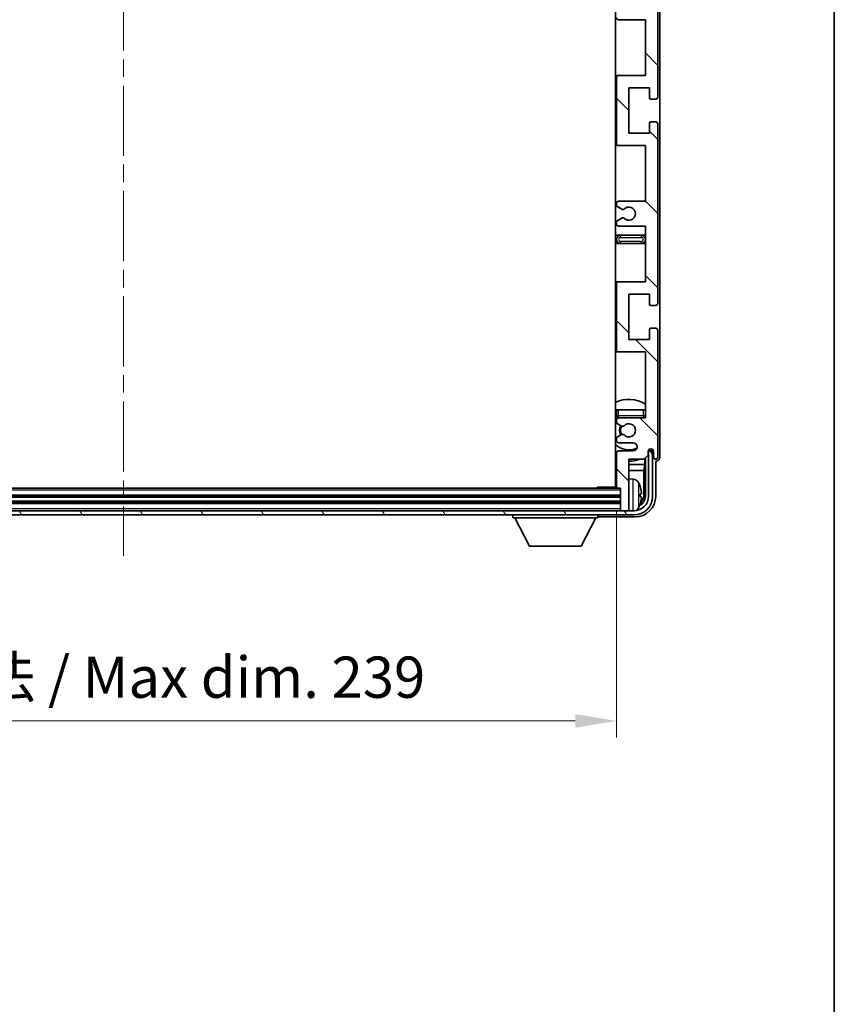
# Model space of a CAD drawing. Units: millimetres. Extents: x 0 to 8868, y 0 to 1124.
# Drawn here: x 2550 to 2747, y 658 to 896 of the extents above; entities that cross this region are included whole.
import ezdxf

# ---------------------------------------------------------------- set-up
doc = ezdxf.new("R2010")
doc.units = ezdxf.units.MM
doc.header["$LTSCALE"] = 3
doc.linetypes.add('CHAIN', pattern=[0.3543, 0.2362, -0.0295, 0.0591, -0.0295])
doc.layers.get('Defpoints').update_dxf_attribs({"lineweight": 25})
for name, color, linetype, lineweight in [('Border (ISO)', 7, 'Continuous', 35), ('Centerline (ISO)', 131, 'Continuous', 18), ('Dimension (ISO)', 7, 'Continuous', 18), ('Hatch (ISO)', 1, 'Continuous', 18), ('Visible (ISO)', 7, 'Continuous', 35), ('Visible Narrow (ISO)', 7, 'Continuous', 25)]:
    doc.layers.add(name, color=color, linetype=linetype, lineweight=lineweight)
doc.styles.add('Note Text (TK)', font='txt')
doc.dimstyles.new('Default - Method 1b (TK)', dxfattribs={"dimscale": 3, "dimtxt": 2.5, "dimasz": 2.5, "dimexe": 1, "dimexo": 1.5, "dimgap": 1, "dimtad": 1, "dimtoh": 1, "dimrnd": 1e-08, "dimdsep": 46, "dimtxsty": 'Note Text (TK)', "dimcen": 0.09, "dimdle": 5, "dimclrd": 100, "dimclre": 100, "dimclrt": 7, "dimadec": 1, "dimazin": 1, "dimtfac": 1, "dimtmove": 0, "dimatfit": 3, "dimfxl": 1, "dimtolj": 1, "dimlwd": -1, "dimlwe": -1, "dimarcsym": 0})

# ---------------------------------------------------------------- blocks, each defined once
blk = doc.blocks.new('図面枠 tk図枠')
at = {"layer": 'Border (ISO)'}
blk.add_line((405.5, 289), (405.5, 8), dxfattribs=at)
blk = doc.blocks.new('*D56')
at = {"layer": 'Defpoints', "color": 0}
for p in [(2455.21, 783.18), (2694.21, 783.18), (2694.21, 726.47)]:
    blk.add_point(p, dxfattribs=at)
at = {"layer": 'Dimension (ISO)', "color": 100}
for p, q in [((2455.21, 777.18), (2455.21, 722.47)), ((2694.21, 777.18), (2694.21, 722.47)), ((2465.21, 726.47), (2684.21, 726.47))]:
    blk.add_line(p, q, dxfattribs=at)
for points in [[(2465.21, 728.14), (2465.21, 724.81), (2455.21, 726.47)], [(2684.21, 728.14), (2684.21, 724.81), (2694.21, 726.47)]]:
    blk.add_solid(points, dxfattribs=at)
at = {"layer": 'Dimension (ISO)', "color": 7, "insert": (2498.83, 737.06), "char_height": 10, "attachment_point": 4, "style": 'Note Text (TK)'}
blk.add_mtext('\\A1;\\fＭＳ Ｐゴシック|b0|i0;\\H10.0000;有効寸法 / Max dim. 239', dxfattribs=at)

msp = doc.modelspace()

# ---------------------------------------------------------------- hatches: boundary and pattern name
at = {"layer": 'Hatch (ISO)'}
h = msp.add_hatch(dxfattribs=at)
h.set_pattern_fill('ANSI31', color=256, scale=101.6, angle=90.00021, style=0)
h.set_pattern_definition([(135.0002, (1125, -32), (-8.98022, -8.98029), [])])
edge = h.paths.add_edge_path()
edge.add_line((2701.2146, 846.3836), (2701.2146, 832.8836))
edge.add_line((2701.2146, 832.8836), (2694.7146, 832.8836))
edge.add_ellipse((2694.7146, 832.3836), major_axis=(0, 0.5), ratio=1, start_angle=0, end_angle=90)
edge.add_line((2694.2146, 832.3836), (2694.2146, 816.3836))
edge.add_ellipse((2694.7146, 816.3836), major_axis=(-0.5, 0), ratio=1, start_angle=0, end_angle=90)
edge.add_line((2694.7146, 815.8836), (2701.2146, 815.8836))
edge.add_line((2701.2146, 815.8836), (2701.2146, 799.8836))
edge.add_line((2701.2146, 799.8836), (2694.7146, 799.8836))
edge.add_ellipse((2694.7146, 799.3836), major_axis=(0, 0.5), ratio=1, start_angle=0, end_angle=90)
edge.add_line((2694.2146, 799.3836), (2694.2146, 798.7889))
edge.add_ellipse((2694.5146, 798.7889), major_axis=(-0.3, 0), ratio=1, start_angle=0, end_angle=60)
edge.add_line((2694.3646, 798.5291), (2695.413, 797.9238))
edge.add_ellipse((2695.563, 798.1836), major_axis=(-0.15, -0.2598), ratio=1, start_angle=0, end_angle=30)
edge.add_line((2695.563, 797.8836), (2695.829, 797.8836))
edge.add_ellipse((2695.829, 798.1836), major_axis=(0, -0.3), ratio=1, start_angle=0, end_angle=46.826449)
edge.add_ellipse((2697.2146, 796.8836), major_axis=(-1.1669, 1.0947), ratio=1, start_angle=86.347102, end_angle=360, ccw=False)
edge.add_ellipse((2695.829, 795.5836), major_axis=(0.2188, 0.2053), ratio=1, start_angle=0, end_angle=46.826449)
edge.add_line((2695.829, 795.8836), (2695.563, 795.8836))
edge.add_ellipse((2695.563, 795.5836), major_axis=(0, 0.3), ratio=1, start_angle=0, end_angle=30)
edge.add_line((2695.413, 795.8434), (2694.3646, 795.2382))
edge.add_ellipse((2694.5146, 794.9784), major_axis=(-0.15, 0.2598), ratio=1, start_angle=0, end_angle=60)
edge.add_line((2694.2146, 794.9784), (2694.2146, 794.3836))
edge.add_ellipse((2694.7146, 794.3836), major_axis=(-0.5, 0), ratio=1, start_angle=0, end_angle=90)
edge.add_line((2694.7146, 793.8836), (2698.2146, 793.8836))
edge.add_ellipse((2698.2146, 792.8836), major_axis=(0, 1), ratio=1, start_angle=180, end_angle=360, ccw=False)
edge.add_line((2698.2146, 791.8836), (2694.7146, 791.8836))
edge.add_ellipse((2694.7146, 791.3836), major_axis=(0, 0.5), ratio=1, start_angle=0, end_angle=90)
edge.add_line((2694.2146, 791.3836), (2694.2146, 783.1836))
edge.add_ellipse((2694.5146, 783.1836), major_axis=(-0.3, 0), ratio=1, start_angle=0, end_angle=90)
edge.add_line((2694.5146, 782.8836), (2695.2146, 782.8836))
edge.add_line((2695.2146, 782.8836), (2695.2146, 777.6836))
edge.add_ellipse((2695.5146, 777.6836), major_axis=(-0.3, 0), ratio=1, start_angle=0, end_angle=90)
edge.add_line((2695.5146, 777.3836), (2696.9146, 777.3836))
edge.add_ellipse((2696.9146, 777.6836), major_axis=(0, -0.3), ratio=1, start_angle=0, end_angle=90)
edge.add_line((2697.2146, 777.6836), (2697.2146, 789.8836))
edge.add_line((2697.2146, 789.8836), (2700.8646, 789.8836))
edge.add_line((2700.8646, 789.8836), (2701.8646, 790.8836))
edge.add_line((2701.8646, 790.8836), (2701.8646, 791.7836))
edge.add_ellipse((2702.5396, 791.704), major_axis=(-0.675, 0.0797), ratio=1, start_angle=193.465843, end_angle=360, ccw=False)
edge.add_line((2703.2146, 791.7836), (2703.2146, 790.3836))
edge.add_ellipse((2703.7146, 790.3836), major_axis=(-0.5, 0), ratio=1, start_angle=0, end_angle=180)
edge.add_line((2704.2146, 790.3836), (2704.2146, 821.1336))
edge.add_ellipse((2703.7146, 821.1336), major_axis=(0.5, 0), ratio=1, start_angle=0, end_angle=90)
edge.add_line((2703.7146, 821.6336), (2702.5146, 821.6336))
edge.add_ellipse((2702.5146, 821.3336), major_axis=(0, 0.3), ratio=1, start_angle=0, end_angle=90)
edge.add_line((2702.2146, 821.3336), (2702.2146, 818.8836))
edge.add_line((2702.2146, 818.8836), (2697.2146, 818.8836))
edge.add_line((2697.2146, 818.8836), (2697.2146, 829.8836))
edge.add_line((2697.2146, 829.8836), (2702.2146, 829.8836))
edge.add_line((2702.2146, 829.8836), (2702.2146, 827.4336))
edge.add_ellipse((2702.5146, 827.4336), major_axis=(-0.3, 0), ratio=1, start_angle=0, end_angle=90)
edge.add_line((2702.5146, 827.1336), (2703.7146, 827.1336))
edge.add_ellipse((2703.7146, 827.6336), major_axis=(0, -0.5), ratio=1, start_angle=0, end_angle=90)
edge.add_line((2704.2146, 827.6336), (2704.2146, 871.1336))
edge.add_ellipse((2703.7146, 871.1336), major_axis=(0.5, 0), ratio=1, start_angle=0, end_angle=90)
edge.add_line((2703.7146, 871.6336), (2702.5146, 871.6336))
edge.add_ellipse((2702.5146, 871.3336), major_axis=(0, 0.3), ratio=1, start_angle=0, end_angle=90)
edge.add_line((2702.2146, 871.3336), (2702.2146, 868.8836))
edge.add_line((2702.2146, 868.8836), (2697.2146, 868.8836))
edge.add_line((2697.2146, 868.8836), (2697.2146, 879.8836))
edge.add_line((2697.2146, 879.8836), (2702.2146, 879.8836))
edge.add_line((2702.2146, 879.8836), (2702.2146, 877.4336))
edge.add_ellipse((2702.5146, 877.4336), major_axis=(-0.3, 0), ratio=1, start_angle=0, end_angle=90)
edge.add_line((2702.5146, 877.1336), (2703.7146, 877.1336))
edge.add_ellipse((2703.7146, 877.6336), major_axis=(0, -0.5), ratio=1, start_angle=0, end_angle=90)
edge.add_line((2704.2146, 877.6336), (2704.2146, 921.1336))
edge.add_ellipse((2703.7146, 921.1336), major_axis=(0.5, 0), ratio=1, start_angle=0, end_angle=90)
edge.add_line((2703.7146, 921.6336), (2702.5146, 921.6336))
edge.add_ellipse((2702.5146, 921.3336), major_axis=(0, 0.3), ratio=1, start_angle=0, end_angle=90)
edge.add_line((2702.2146, 921.3336), (2702.2146, 918.8836))
edge.add_line((2702.2146, 918.8836), (2697.2146, 918.8836))
edge.add_line((2697.2146, 918.8836), (2697.2146, 929.8836))
edge.add_line((2697.2146, 929.8836), (2702.2146, 929.8836))
edge.add_line((2702.2146, 929.8836), (2702.2146, 927.4336))
edge.add_ellipse((2702.5146, 927.4336), major_axis=(-0.3, 0), ratio=1, start_angle=0, end_angle=90)
edge.add_line((2702.5146, 927.1336), (2703.7146, 927.1336))
edge.add_ellipse((2703.7146, 927.6336), major_axis=(0, -0.5), ratio=1, start_angle=0, end_angle=90)
edge.add_line((2704.2146, 927.6336), (2704.2146, 958.3836))
edge.add_ellipse((2703.7146, 958.3836), major_axis=(0.5, 0), ratio=1, start_angle=0, end_angle=180)
edge.add_line((2703.2146, 958.3836), (2703.2146, 956.9836))
edge.add_ellipse((2702.5396, 957.0633), major_axis=(0.675, -0.0797), ratio=1, start_angle=193.465843, end_angle=360, ccw=False)
edge.add_line((2701.8646, 956.9836), (2701.8646, 957.8836))
edge.add_line((2701.8646, 957.8836), (2700.8646, 958.8836))
edge.add_line((2700.8646, 958.8836), (2697.2146, 958.8836))
edge.add_line((2697.2146, 958.8836), (2697.2146, 971.0836))
edge.add_ellipse((2696.9146, 971.0836), major_axis=(0.3, 0), ratio=1, start_angle=0, end_angle=90)
edge.add_line((2696.9146, 971.3836), (2695.5146, 971.3836))
edge.add_ellipse((2695.5146, 971.0836), major_axis=(0, 0.3), ratio=1, start_angle=0, end_angle=90)
edge.add_line((2695.2146, 971.0836), (2695.2146, 965.8836))
edge.add_line((2695.2146, 965.8836), (2694.5146, 965.8836))
edge.add_ellipse((2694.5146, 965.5836), major_axis=(0, 0.3), ratio=1, start_angle=0, end_angle=90)
edge.add_line((2694.2146, 965.5836), (2694.2146, 957.3836))
edge.add_ellipse((2694.7146, 957.3836), major_axis=(-0.5, 0), ratio=1, start_angle=0, end_angle=90)
edge.add_line((2694.7146, 956.8836), (2698.2146, 956.8836))
edge.add_ellipse((2698.2146, 955.8836), major_axis=(0, 1), ratio=1, start_angle=180, end_angle=360, ccw=False)
edge.add_line((2698.2146, 954.8836), (2694.7146, 954.8836))
edge.add_ellipse((2694.7146, 954.3836), major_axis=(0, 0.5), ratio=1, start_angle=0, end_angle=90)
edge.add_line((2694.2146, 954.3836), (2694.2146, 953.7889))
edge.add_ellipse((2694.5146, 953.7889), major_axis=(-0.3, 0), ratio=1, start_angle=0, end_angle=60)
edge.add_line((2694.3646, 953.5291), (2695.413, 952.9238))
edge.add_ellipse((2695.563, 953.1836), major_axis=(-0.15, -0.2598), ratio=1, start_angle=0, end_angle=30)
edge.add_line((2695.563, 952.8836), (2695.829, 952.8836))
edge.add_ellipse((2695.829, 953.1836), major_axis=(0, -0.3), ratio=1, start_angle=0, end_angle=46.826449)
edge.add_ellipse((2697.2146, 951.8836), major_axis=(-1.1669, 1.0947), ratio=1, start_angle=86.347102, end_angle=360, ccw=False)
edge.add_ellipse((2695.829, 950.5836), major_axis=(0.2188, 0.2053), ratio=1, start_angle=0, end_angle=46.826449)
edge.add_line((2695.829, 950.8836), (2695.563, 950.8836))
edge.add_ellipse((2695.563, 950.5836), major_axis=(0, 0.3), ratio=1, start_angle=0, end_angle=30)
edge.add_line((2695.413, 950.8434), (2694.3646, 950.2382))
edge.add_ellipse((2694.5146, 949.9784), major_axis=(-0.15, 0.2598), ratio=1, start_angle=0, end_angle=60)
edge.add_line((2694.2146, 949.9784), (2694.2146, 949.3836))
edge.add_ellipse((2694.7146, 949.3836), major_axis=(-0.5, 0), ratio=1, start_angle=0, end_angle=90)
edge.add_line((2694.7146, 948.8836), (2701.2146, 948.8836))
edge.add_line((2701.2146, 948.8836), (2701.2146, 932.8836))
edge.add_line((2701.2146, 932.8836), (2694.7146, 932.8836))
edge.add_ellipse((2694.7146, 932.3836), major_axis=(0, 0.5), ratio=1, start_angle=0, end_angle=90)
edge.add_line((2694.2146, 932.3836), (2694.2146, 916.3836))
edge.add_ellipse((2694.7146, 916.3836), major_axis=(-0.5, 0), ratio=1, start_angle=0, end_angle=90)
edge.add_line((2694.7146, 915.8836), (2701.2146, 915.8836))
edge.add_line((2701.2146, 915.8836), (2701.2146, 902.3836))
edge.add_line((2701.2146, 902.3836), (2694.7146, 902.3836))
edge.add_ellipse((2694.7146, 901.8836), major_axis=(0, 0.5), ratio=1, start_angle=0, end_angle=90)
edge.add_line((2694.2146, 901.8836), (2694.2146, 901.3735))
edge.add_ellipse((2694.5146, 901.3735), major_axis=(-0.3, 0), ratio=1, start_angle=0, end_angle=60)
edge.add_line((2694.3646, 901.1137), (2695.6379, 900.3786))
edge.add_ellipse((2695.7879, 900.6384), major_axis=(-0.15, -0.2598), ratio=1, start_angle=0, end_angle=78.671012)
edge.add_ellipse((2697.2146, 899.3836), major_axis=(-1.2015, 1.0566), ratio=1, start_angle=82.662386, end_angle=360, ccw=False)
edge.add_ellipse((2695.788, 898.1288), major_axis=(0.2253, 0.1981), ratio=1, start_angle=0, end_angle=77.981127)
edge.add_line((2695.6411, 898.3904), (2694.3678, 897.6754))
edge.add_ellipse((2694.5146, 897.4138), major_axis=(-0.1469, 0.2616), ratio=1, start_angle=0, end_angle=60.685474)
edge.add_line((2694.2146, 897.4138), (2694.2146, 896.8836))
edge.add_ellipse((2694.7146, 896.8836), major_axis=(-0.5, 0), ratio=1, start_angle=0, end_angle=90)
edge.add_line((2694.7146, 896.3836), (2701.2146, 896.3836))
edge.add_line((2701.2146, 896.3836), (2701.2146, 882.8836))
edge.add_line((2701.2146, 882.8836), (2694.7146, 882.8836))
edge.add_ellipse((2694.7146, 882.3836), major_axis=(0, 0.5), ratio=1, start_angle=0, end_angle=90)
edge.add_line((2694.2146, 882.3836), (2694.2146, 866.3836))
edge.add_ellipse((2694.7146, 866.3836), major_axis=(-0.5, 0), ratio=1, start_angle=0, end_angle=90)
edge.add_line((2694.7146, 865.8836), (2701.2146, 865.8836))
edge.add_line((2701.2146, 865.8836), (2701.2146, 852.3836))
edge.add_line((2701.2146, 852.3836), (2694.7146, 852.3836))
edge.add_ellipse((2694.7146, 851.8836), major_axis=(0, 0.5), ratio=1, start_angle=0, end_angle=90)
edge.add_line((2694.2146, 851.8836), (2694.2146, 851.3535))
edge.add_ellipse((2694.5146, 851.3535), major_axis=(-0.3, 0), ratio=1, start_angle=0, end_angle=60.685474)
edge.add_line((2694.3678, 851.0919), (2695.6411, 850.3769))
edge.add_ellipse((2695.788, 850.6385), major_axis=(-0.1469, -0.2616), ratio=1, start_angle=0, end_angle=77.981127)
edge.add_ellipse((2697.2146, 849.3836), major_axis=(-1.2014, 1.0567), ratio=1, start_angle=82.662386, end_angle=360, ccw=False)
edge.add_ellipse((2695.7879, 848.1289), major_axis=(0.2253, 0.1981), ratio=1, start_angle=0, end_angle=78.671012)
edge.add_line((2695.6379, 848.3887), (2694.3646, 847.6536))
edge.add_ellipse((2694.5146, 847.3938), major_axis=(-0.15, 0.2598), ratio=1, start_angle=0, end_angle=60)
edge.add_line((2694.2146, 847.3938), (2694.2146, 846.8836))
edge.add_ellipse((2694.7146, 846.8836), major_axis=(-0.5, 0), ratio=1, start_angle=0, end_angle=90)
edge.add_line((2694.7146, 846.3836), (2701.2146, 846.3836))
h = msp.add_hatch(dxfattribs=at)
h.set_pattern_fill('ANSI31', color=256, scale=101.6, angle=75.000175, style=0)
h.set_pattern_definition([(120.0002, (1125, -32), (-10.9985, -6.35003), [])])
edge = h.paths.add_edge_path()
edge.add_ellipse((2450.9646, 780.8836), major_axis=(0, -3.5), ratio=1, start_angle=270, end_angle=360)
edge.add_line((2450.9646, 777.3836), (2452.5146, 777.3836))
edge.add_line((2452.5146, 777.3836), (2453.9146, 777.3836))
edge.add_line((2453.9146, 777.3836), (2695.5146, 777.3836))
edge.add_line((2695.5146, 777.3836), (2696.9146, 777.3836))
edge.add_line((2696.9146, 777.3836), (2698.4646, 777.3836))
edge.add_ellipse((2698.4646, 780.8836), major_axis=(3.5, 0), ratio=1, start_angle=270, end_angle=360)
edge.add_line((2701.9646, 780.8836), (2701.9646, 791.8836))
edge.add_line((2701.9646, 791.8836), (2702.9646, 791.8836))
edge.add_line((2702.9646, 791.8836), (2702.9646, 780.8836))
edge.add_ellipse((2698.4646, 780.8836), major_axis=(0, -4.5), ratio=1, start_angle=0, end_angle=90, ccw=False)
edge.add_line((2698.4646, 776.3836), (2450.9646, 776.3836))
edge.add_ellipse((2450.9646, 780.8836), major_axis=(-4.5, 0), ratio=1, start_angle=0, end_angle=90, ccw=False)
edge.add_line((2446.4646, 780.8836), (2446.4646, 791.8836))
edge.add_line((2446.4646, 791.8836), (2447.4646, 791.8836))
edge.add_line((2447.4646, 791.8836), (2447.4646, 780.8836))

# ---------------------------------------------------------------- linework, layer by layer
at = {"layer": 'Centerline (ISO)', "linetype": 'CHAIN', "ltscale": 23.990969}
msp.add_line((2574.7146, 982.3836), (2574.7146, 766.3836), dxfattribs=at)
at = {"layer": 'Visible (ISO)'}
for p, q in [((2693.9646, 965.6336), (2693.9646, 783.1336)), ((2704.7146, 790.383), (2704.7146, 958.3843)), ((2704.2146, 877.6336), (2704.2146, 921.1336)), ((2694.7146, 896.3836), (2701.2146, 896.3836)), ((2701.2146, 896.3836), (2701.2146, 882.8836)), ((2694.7146, 882.8836), (2693.9646, 882.8836)), ((2701.2146, 882.8836), (2694.7146, 882.8836)), ((2694.2146, 882.3836), (2694.2146, 866.3836)), ((2697.2146, 868.8836), (2697.2146, 879.8836)), ((2697.2146, 879.8836), (2702.2146, 879.8836)), ((2702.2146, 879.8836), (2702.2146, 877.4336)), ((2702.5146, 877.1336), (2703.7146, 877.1336)), ((2702.2146, 871.3336), (2702.2146, 868.8836)), ((2703.7146, 871.6336), (2702.5146, 871.6336)), ((2704.2146, 827.6336), (2704.2146, 871.1336)), ((2702.2146, 868.8836), (2697.2146, 868.8836)), ((2693.9646, 865.8836), (2694.7146, 865.8836)), ((2694.7146, 865.8836), (2701.2146, 865.8836)), ((2701.2146, 865.8836), (2701.2146, 852.3836)), ((2694.2146, 851.8836), (2694.2146, 851.3535)), ((2701.2146, 852.3836), (2694.7146, 852.3836)), ((2694.3678, 851.0919), (2695.6411, 850.3769)), ((2694.2146, 847.3938), (2694.2146, 846.8836)), ((2695.6379, 848.3887), (2694.3646, 847.6536)), ((2694.7146, 846.3836), (2701.2146, 846.3836)), ((2701.2146, 846.3836), (2701.2146, 832.8836)), ((2695.2146, 844.1336), (2693.9646, 844.1336)), ((2700.2146, 844.1336), (2695.2146, 844.1336)), ((2701.2146, 844.1336), (2700.2146, 844.1336)), ((2693.9646, 842.1336), (2695.2146, 842.1336)), ((2695.2146, 842.1336), (2700.2146, 842.1336)), ((2700.2146, 842.1336), (2701.2146, 842.1336)), ((2694.7146, 832.8836), (2693.9646, 832.8836)), ((2701.2146, 832.8836), (2694.7146, 832.8836)), ((2694.2146, 832.3836), (2694.2146, 816.3836)), ((2697.2146, 818.8836), (2697.2146, 829.8836)), ((2697.2146, 829.8836), (2702.2146, 829.8836)), ((2702.2146, 829.8836), (2702.2146, 827.4336)), ((2702.5146, 827.1336), (2703.7146, 827.1336)), ((2702.2146, 821.3336), (2702.2146, 818.8836)), ((2703.7146, 821.6336), (2702.5146, 821.6336)), ((2704.2146, 790.3836), (2704.2146, 821.1336)), ((2702.2146, 818.8836), (2697.2146, 818.8836)), ((2693.9646, 815.8836), (2694.7146, 815.8836)), ((2694.7146, 815.8836), (2701.2146, 815.8836)), ((2701.2146, 815.8836), (2701.2146, 799.8836)), ((2694.2146, 801.8836), (2694.7146, 801.8836)), ((2694.2146, 801.8836), (2694.2146, 800.3836)), ((2694.7146, 801.8836), (2700.7146, 801.8836)), ((2700.7146, 801.8836), (2701.2146, 801.8836)), ((2694.2146, 799.3836), (2694.2146, 798.7889)), ((2701.2146, 799.8836), (2694.7146, 799.8836)), ((2694.3646, 798.5291), (2695.413, 797.9238)), ((2695.563, 797.8836), (2695.829, 797.8836)), ((2694.2146, 794.9784), (2694.2146, 794.3836)), ((2695.413, 795.8434), (2694.3646, 795.2382)), ((2695.829, 795.8836), (2695.563, 795.8836)), ((2694.7146, 793.8836), (2698.2146, 793.8836)), ((2702.1433, 792.2561), (2702.1433, 792.1549)), ((2702.2131, 792.3001), (2702.2131, 792.085)), ((2694.2146, 791.3836), (2694.2146, 783.1836)), ((2698.2146, 791.8836), (2694.7146, 791.8836)), ((2697.2146, 777.6836), (2697.2146, 789.8836)), ((2697.2146, 789.8836), (2700.8646, 789.8836)), ((2700.8646, 789.8836), (2701.8646, 790.8836)), ((2701.056, 788.5715), (2701.056, 790.075)), ((2701.2131, 790.2321), (2701.2131, 780.8836)), ((2701.8646, 790.8836), (2701.8646, 791.7836)), ((2702.0132, 791.8852), (2701.8846, 791.8852)), ((2701.9434, 791.955), (2701.908, 791.955)), ((2702.9646, 791.8836), (2701.9646, 791.8836)), ((2701.9646, 791.8836), (2701.9646, 780.8836)), ((2702.9646, 780.8836), (2702.9646, 791.8836)), ((2703.2146, 791.7836), (2703.2146, 790.3836)), ((2693.9646, 788.5715), (2694.2146, 788.5715)), ((2697.2146, 788.5715), (2701.056, 788.5715)), ((2701.056, 788.5715), (2700.8639, 787.1624)), ((2703.7146, 780.8806), (2703.7146, 789.3836)), ((2703.7146, 789.3836), (2703.7153, 789.3836)), ((2693.9646, 787.1624), (2694.2146, 787.1624)), ((2697.2146, 787.1624), (2700.8639, 787.1624)), ((2698.2736, 785.041), (2697.2146, 785.1336)), ((2700.8639, 781.2329), (2700.8639, 787.1624)), ((2694.5146, 782.8836), (2454.9146, 782.8836)), ((2689.3941, 782.8836), (2689.6442, 783.1336)), ((2689.6442, 783.1336), (2689.6442, 782.8836)), ((2694.2188, 783.1336), (2689.6442, 783.1336)), ((2694.5146, 782.8836), (2695.2146, 782.8836)), ((2695.2146, 782.8836), (2695.2146, 777.6836)), ((2695.2146, 780.8836), (2454.2146, 780.8836)), ((2699.9286, 780.8513), (2699.9286, 781.416)), ((2695.2146, 779.3836), (2454.2146, 779.3836)), ((2698.4646, 777.3836), (2450.9646, 777.3836)), ((2450.9646, 776.3836), (2698.4646, 776.3836)), ((2669.1146, 776.3836), (2669.1146, 775.6836)), ((2669.1146, 775.6836), (2689.7146, 775.6836)), ((2673.1646, 768.7836), (2669.6146, 775.6836)), ((2685.6646, 768.7836), (2689.2146, 775.6836)), ((2689.7146, 776.3836), (2689.7146, 775.6836)), ((2690.2143, 775.8836), (2698.7177, 775.8836)), ((2695.2146, 777.6836), (2695.2146, 777.3836)), ((2695.5146, 777.3836), (2696.9146, 777.3836)), ((2697.2146, 777.6836), (2697.2146, 777.3836)), ((2673.1646, 768.7836), (2685.6646, 768.7836))]:
    msp.add_line(p, q, dxfattribs=at)
for centre, radius, start, end in [((2694.7146, 896.8836), 0.5, 180, 270), ((2694.7146, 882.3836), 0.5, 90, 180), ((2702.5146, 877.4336), 0.3, 180, 270), ((2703.7146, 877.6336), 0.5, 270, 0), ((2702.5146, 871.3336), 0.3, 90, 180), ((2703.7146, 871.1336), 0.5, 0, 90), ((2694.7146, 866.3836), 0.5, 180, 270), ((2694.7146, 851.8836), 0.5, 90, 180), ((2694.5146, 851.3535), 0.3, 180, 240.685474), ((2695.788, 850.6385), 0.3, 240.685474, 318.666601), ((2697.2146, 849.3836), 1.6, 221.328988, 138.666601), ((2694.5146, 847.3938), 0.3, 120, 180), ((2695.7879, 848.1289), 0.3, 41.328988, 120), ((2694.7146, 846.8836), 0.5, 180, 270), ((2695.2146, 843.1336), 1, 90, 270), ((2700.2146, 843.1336), 1, 270, 90), ((2694.7146, 832.3836), 0.5, 90, 180), ((2702.5146, 827.4336), 0.3, 180, 270), ((2703.7146, 827.6336), 0.5, 270, 0), ((2702.5146, 821.3336), 0.3, 90, 180), ((2703.7146, 821.1336), 0.5, 0, 90), ((2694.7146, 816.3836), 0.5, 180, 270), ((2697.2146, 796.8836), 7.5, 57.769047, 115.679289), ((2697.2146, 796.8836), 4.75, 129.166711, 133.173551), ((2694.7146, 800.3836), 0.5, 180, 270), ((2694.7146, 799.3836), 0.5, 90, 180), ((2700.7146, 800.3836), 0.5, 270, 0), ((2697.2146, 796.8836), 4.75, 39.166711, 39.581736), ((2694.5146, 798.7889), 0.3, 180, 240), ((2697.2146, 796.8836), 2.25, 150, 210), ((2697.2146, 796.8836), 2, 149.685488, 210.314512), ((2695.563, 798.1836), 0.3, 240, 270), ((2695.829, 798.1836), 0.3, 270, 316.826449), ((2697.2146, 796.8836), 1.6, 223.173551, 136.826449), ((2694.5146, 794.9784), 0.3, 120, 180), ((2695.563, 795.5836), 0.3, 90, 120), ((2695.829, 795.5836), 0.3, 43.173551, 90), ((2697.2146, 796.8836), 4.75, 226.826449, 294.136249), ((2694.7146, 794.3836), 0.5, 180, 270), ((2698.2146, 792.8836), 1, 270, 90), ((2702.5396, 791.704), 0.6797, 6.732921, 173.267079), ((2697.2146, 796.8836), 7.5, 244.320711, 246.421822), ((2694.7146, 791.3836), 0.5, 90, 180), ((2697.2146, 796.8836), 7.5, 270, 291.03947), ((2703.7146, 790.3836), 0.5, 180, 0), ((2698.1341, 783.4471), 1.6, 28.172734, 85), ((2693.7146, 784.3836), 0.5, 300, 60), ((2694.5146, 783.1836), 0.3, 180, 270), ((2693.8146, 781.1336), 6.5, 20.039607, 28.172734), ((2699.804, 783.3183), 0.1246, 1.814826, 20.039607), ((2698.4646, 780.8836), 4.5, 270, 0), ((2698.4646, 780.8836), 3.5, 270, 0), ((2698.1341, 778.8202), 1.6, 298.15067, 331.827266), ((2693.8146, 781.1336), 6.5, 331.827266, 339.960393), ((2699.804, 778.949), 0.1246, 339.960393, 358.185174), ((2695.5146, 777.6836), 0.3, 180, 270), ((2696.9146, 777.6836), 0.3, 270, 0)]:
    msp.add_arc(centre, radius, start, end, dxfattribs=at)
for centre, major_axis, ratio, start_param, end_param in [((2701.9432, 792.1551), (0.1416, -0.1416), 0.99878277, 5.49839613, 7.06797448), ((2702.013, 792.0853), (0.1416, -0.1416), 0.99878277, 5.49839613, 7.06797448), ((2703.714, 790.3843), (0.708, -0.708), 0.99878277, 5.49839613, 7.06797448), ((2693.8269, 781.1265), (-3.2829, -5.6083), 0.99488747, 2.20774935, 2.44673364), ((2698.7116, 780.8867), (3.5398, -3.5398), 0.99878277, 5.49839613, 7.06797448), ((2698.7116, 780.8867), (1.7699, -1.7699), 0.99878277, 5.955351, 7.06797448), ((2693.8269, 780.994), (6.4737, 0.5671), 0.05101764, 5.93460274, 6.17358703), ((2693.8269, 781.2733), (6.4737, -0.5671), 0.05101764, 0.10959827, 0.34858257), ((2693.8269, 781.1408), (3.2829, -5.6083), 0.99488747, 0.69485901, 0.93384331), ((2698.3624, 781.2359), (1.7699, -1.7699), 0.99878277, 6.25050164, 7.06797448), ((2690.2149, 776.3839), (-0.354, -0.354), 0.99878277, 5.49839613, 7.06797448)]:
    msp.add_ellipse(centre, major_axis=major_axis, ratio=ratio, start_param=start_param, end_param=end_param, dxfattribs=at)
for points, knots in [([(2700.2649, 781.8364), (2700.2692, 781.795), (2700.2729, 781.7512), (2700.2776, 781.6715), (2700.2785, 781.6356), (2700.2779, 781.5796), (2700.2762, 781.5559), (2700.271, 781.5299), (2700.2682, 781.5235), (2700.2649, 781.5216)], [0, 0, 0, 0, 0.0125039067, 0.0125039067, 0.0250078135, 0.0250078135, 0.0375277995, 0.0375277995, 0.0466766392, 0.0466766392, 0.0466766392, 0.0466766392]), ([(2700.2649, 780.7457), (2700.2692, 780.7432), (2700.2729, 780.7324), (2700.2776, 780.6941), (2700.2785, 780.6667), (2700.2779, 780.6048), (2700.2762, 780.5662), (2700.271, 780.4942), (2700.2682, 780.4622), (2700.2649, 780.4309)], [0, 0, 0, 0, 0.0124997785, 0.0124997785, 0.0249995571, 0.0249995571, 0.0375236714, 0.0375236714, 0.0466766062, 0.0466766062, 0.0466766062, 0.0466766062])]:
    msp.add_open_spline(points, degree=3, knots=knots, dxfattribs=at)
at = {"layer": 'Visible Narrow (ISO)'}
for p, q in [((2695.2146, 844.1336), (2695.2146, 843.6336)), ((2695.2146, 843.6336), (2700.2146, 843.6336)), ((2695.2146, 842.6336), (2695.2146, 842.1336)), ((2700.2146, 842.6336), (2695.2146, 842.6336)), ((2700.2146, 844.1336), (2700.2146, 843.6336)), ((2700.2146, 842.1336), (2700.2146, 842.6336)), ((2694.7146, 800.3836), (2694.7146, 801.8836)), ((2700.7146, 801.8836), (2700.7146, 800.3836)), ((2694.7146, 800.3836), (2694.2146, 800.3836)), ((2700.7146, 800.3836), (2694.7146, 800.3836)), ((2694.7146, 799.8836), (2694.7146, 800.3836)), ((2701.2146, 800.3836), (2700.7146, 800.3836)), ((2700.7146, 800.3836), (2700.7146, 799.8836)), ((2702.2131, 792.085), (2702.1433, 792.1549)), ((2701.9434, 791.955), (2702.0132, 791.8852)), ((2698.2736, 777.3836), (2698.2736, 785.041)), ((2699.5446, 784.2025), (2699.5446, 778.0648)), ((2699.9211, 783.3433), (2699.9211, 783.361)), ((2695.2146, 782.3836), (2454.2146, 782.3836)), ((2695.2146, 781.1836), (2454.2146, 781.1836)), ((2695.2146, 780.5836), (2454.2146, 780.5836)), ((2699.9211, 780.8531), (2699.9211, 781.4142)), ((2700.8639, 781.2329), (2701.2131, 780.8836)), ((2695.2146, 779.6836), (2454.2146, 779.6836)), ((2695.2146, 779.0836), (2454.2146, 779.0836)), ((2695.2146, 777.8836), (2454.2146, 777.8836)), ((2699.9211, 778.9063), (2699.9211, 778.924))]:
    msp.add_line(p, q, dxfattribs=at)
for centre, start, end in [((2695.2146, 843.1336), 90, 270), ((2700.2146, 843.1336), 270, 90)]:
    msp.add_arc(centre, 0.5, start, end, dxfattribs=at)

# ---------------------------------------------------------------- block references
at = {"xscale": 4, "yscale": 4, "zscale": 4}
msp.add_blockref('図面枠 tk図枠', (1125, -32), dxfattribs=at)

# ---------------------------------------------------------------- dimensions: what is measured, and where the dimension line sits
at = {"layer": 'Dimension (ISO)', "color": 100}
dim = msp.add_linear_dim(base=(2694.2146, 726.4721), p1=(2455.2146, 783.1836), p2=(2694.2146, 783.1836), text='\\fＭＳ Ｐゴシック|b0|i0;\\H10.0000;有効寸法 / Max dim. <>', dimstyle='Default - Method 1b (TK)', override={"dimscale": 0, "dimtxt": 10, "dimasz": 10, "dimexe": 4, "dimexo": 6, "dimgap": 4, "dimtoh": 0, "dimdec": 2, "dimcen": 0.36, "dimtol": 0, "dimlim": 0, "dimtp": 0, "dimtm": 0, "dimtdec": 2, "dimtofl": 0, "dimatfit": 1}, dxfattribs=at)
dim.commit()
dim.dimension.update_dxf_attribs({"geometry": '*D56', "text_midpoint": (2574.7146, 726.4721), "dimtype": 160})

doc.saveas('drawing.dxf')
